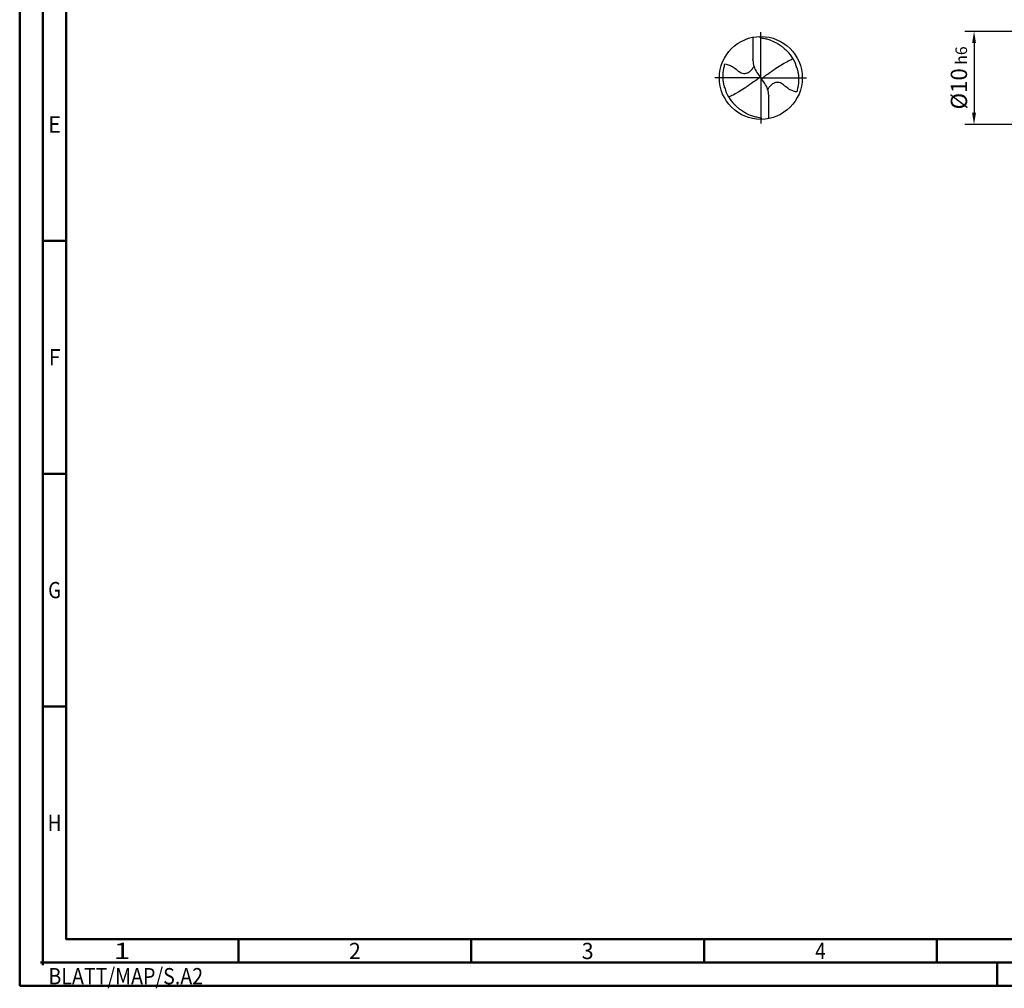
# Model space of a CAD drawing. Units: millimetres. Extents: x -217 to 377, y -196 to 225.
# Drawn here: x -217 to -5, y -196 to 12 of the extents above; entities that cross this region are included whole.
import ezdxf
from ezdxf.enums import TextEntityAlignment as Align

# ---------------------------------------------------------------- set-up
doc = ezdxf.new("R2010")
doc.units = ezdxf.units.MM
doc.linetypes.add('GEN7', pattern=[15, 10, -2.5, 0, -2.5])
doc.layers.get('0').update_dxf_attribs({"linetype": 'CONTINUOUS'})
doc.layers.get('DEFPOINTS').update_dxf_attribs({"linetype": 'CONTINUOUS'})
for name, color, linetype in [('AM_0', 7, 'CONTINUOUS'), ('AM_5', 3, 'CONTINUOUS'), ('AM_7', 4, 'GEN7')]:
    doc.layers.add(name, color=color, linetype=linetype)
doc.layers.add('AM_BOR', color=7, linetype='CONTINUOUS', lineweight=50)
doc.styles.get("Standard").update_dxf_attribs({"font": 'ISOCP.SHX'})
doc.dimstyles.get("Standard").update_dxf_attribs({"dimtxt": 3.5, "dimasz": 2.5, "dimexe": 2, "dimexo": 1, "dimgap": 1.5, "dimtad": 1, "dimdsep": 46, "dimtxsty": 'STANDARD', "dimcen": -2, "dimclrt": 2, "dimazin": 2, "dimtp": 0.1, "dimtm": 0.1, "dimtfac": 1, "dimtmove": 0, "dimatfit": 3, "dimfxl": 1, "dimarcsym": 0})

# ---------------------------------------------------------------- blocks, each defined once
blk = doc.blocks.new('ECU_DRILL_STEEL_OIK')
at = {"layer": 'AM_0'}
for p, q in [((-0.095, 0.491), (-0.095, 0.221)), ((-0.095, 0.214), (-0.095, 0.221)), ((-0.55, 0), (-0.55, 0.003)), ((-0.047, 0.066), (-0.013, 0.016)), ((-0.013, 0.009), (0.013, -0.009)), ((0.047, -0.066), (0.013, -0.016)), ((0.095, -0.214), (0.095, -0.221)), ((0.095, -0.491), (0.095, -0.221))]:
    blk.add_line(p, q, dxfattribs=at)
blk.add_circle((0, 0), 0.5, dxfattribs=at)
for centre, radius, start, end in [((0, 0), 0.452, 15.1112, 45.5681), ((0.181, 0.221), 0.276, 181.6, 214.1692), ((0, 0), 0.452, 195.1112, 225.5681), ((-0.181, -0.221), 0.276, 1.6, 34.1692)]:
    blk.add_arc(centre, radius, start, end, dxfattribs=at)
for points, knots in [([(-0.016, 0.5), (-0.015, 0.498), (-0.013, 0.495), (-0.007, 0.487), (0.02, 0.481), (0.058, 0.474), (0.117, 0.457), (0.17, 0.433), (0.215, 0.407), (0.247, 0.384), (0.281, 0.358), (0.304, 0.336), (0.316, 0.323)], [0, 0, 0, 0, 0.0047069, 0.0134221, 0.0271291, 0.0830634, 0.1336578, 0.2092931, 0.2577908, 0.2879648, 0.3292566, 0.3839739, 0.3839739, 0.3839739, 0.3839739]), ([(-0.434, -0.127), (-0.438, -0.112), (-0.447, -0.082), (-0.454, -0.037), (-0.456, 0.029), (-0.452, 0.099), (-0.438, 0.152), (-0.433, 0.17)], [0, 0, 0, 0, 0.0462702, 0.0931625, 0.1362538, 0.2447372, 0.3011462, 0.3011462, 0.3011462, 0.3011462]), ([(-0.433, 0.17), (-0.424, 0.168), (-0.397, 0.16), (-0.35, 0.143), (-0.303, 0.111), (-0.269, 0.078), (-0.237, 0.059), (-0.209, 0.054), (-0.175, 0.054), (-0.14, 0.071), (-0.107, 0.101), (-0.091, 0.126), (-0.082, 0.139)], [0, 0, 0, 0, 0.0280808, 0.0839632, 0.1499254, 0.1969361, 0.2261504, 0.2579352, 0.2830569, 0.3257887, 0.371347, 0.4156591, 0.4156591, 0.4156591, 0.4156591]), ([(0.013, -0.016), (0.013, -0.015), (0.012, -0.013), (0.012, -0.01), (0.015, -0.006), (0.023, 0.002), (0.047, 0.021), (0.1, 0.058), (0.149, 0.094), (0.182, 0.117), (0.2, 0.129)], [0, 0, 0, 0, 0.212146, 0.327912, 0.574557, 1.062215, 2.540188, 6.452407, 13.422954, 14.118373, 14.118373, 14.118373, 14.118373]), ([(0.2, 0.129), (0.327, 0.204), (0.349, 0.214), (0.371, 0.223), (0.389, 0.23)], [24.372177, 24.372177, 24.372177, 24.372177, 25.188734, 28.916166, 28.916166, 28.916166, 28.916166]), ([(0.434, 0.127), (0.438, 0.112), (0.447, 0.082), (0.454, 0.037), (0.456, -0.029), (0.452, -0.099), (0.438, -0.152), (0.433, -0.17)], [0, 0, 0, 0, 0.0462702, 0.0931625, 0.1362538, 0.2447372, 0.3011462, 0.3011462, 0.3011462, 0.3011462]), ([(-0.013, 0.016), (-0.013, 0.015), (-0.012, 0.013), (-0.012, 0.01), (-0.015, 0.006), (-0.023, -0.002), (-0.047, -0.021), (-0.1, -0.058), (-0.149, -0.094), (-0.182, -0.117), (-0.308, -0.194)], [0, 0, 0, 0, 0.303066, 0.468446, 0.820796, 1.51745, 3.62884, 9.217725, 19.175649, 20.169104, 20.169104, 20.169104, 20.169104]), ([(0.433, -0.17), (0.424, -0.168), (0.397, -0.16), (0.35, -0.143), (0.303, -0.111), (0.269, -0.078), (0.237, -0.059), (0.209, -0.054), (0.175, -0.054), (0.14, -0.071), (0.107, -0.101), (0.091, -0.126), (0.082, -0.139)], [0, 0, 0, 0, 0.0280808, 0.0839632, 0.1499254, 0.1969361, 0.2261504, 0.2579352, 0.2830569, 0.3257887, 0.371347, 0.4156591, 0.4156591, 0.4156591, 0.4156591]), ([(-0.308, -0.194), (-0.327, -0.204), (-0.349, -0.214), (-0.371, -0.223), (-0.389, -0.23)], [24.372177, 24.372177, 24.372177, 24.372177, 25.188734, 28.916166, 28.916166, 28.916166, 28.916166]), ([(0.016, -0.5), (0.015, -0.498), (0.013, -0.495), (0.007, -0.487), (-0.02, -0.481), (-0.058, -0.474), (-0.117, -0.457), (-0.17, -0.433), (-0.215, -0.407), (-0.247, -0.384), (-0.281, -0.358), (-0.304, -0.336), (-0.316, -0.323)], [0, 0, 0, 0, 0.0047069, 0.0134221, 0.0271291, 0.0830634, 0.1336578, 0.2092931, 0.2577908, 0.2879648, 0.3292566, 0.3839739, 0.3839739, 0.3839739, 0.3839739])]:
    blk.add_open_spline(points, degree=3, knots=knots, dxfattribs=at)
at = {"layer": 'AM_7'}
for q in [(0, 0.55), (-0.55, 0), (0.55, 0), (0, -0.55)]:
    blk.add_line((0, 0), q, dxfattribs=at)
blk = doc.blocks.new('*U7')
at = {"color": 0, "linetype": 'ByBlock'}
for p, q in [((-0.53, 0), (0.53, 0)), ((0, -0.53), (0, 0.53))]:
    blk.add_line(p, q, dxfattribs=at)
at = {"color": 0, "linetype": 'ByBlock', "width": 0.883178}
blk.add_text('BLATT/MAP/S.A2', height=3.5, dxfattribs=at).set_placement((1.17, -1.17), align=Align.TOP_LEFT)
blk = doc.blocks.new('A2')
at = {"layer": 'AM_BOR', "color": 1}
for p, q in [((10, 160), (5, 160)), ((10, 110), (5, 110)), ((10, 60), (5, 60)), ((47, 10), (47, 5)), ((97, 10), (97, 5)), ((147, 10), (147, 5)), ((197, 10), (197, 5)), ((210, 5), (210, 0))]:
    blk.add_line(p, q, dxfattribs=at)
for points in [[(0, 0), (594, 0), (594, 420), (0, 420)], [(10, 410), (10, 10), (584, 10), (584, 410)]]:
    blk.add_lwpolyline(points, close=True, dxfattribs=at)
at = {"layer": 'AM_BOR', "color": 7}
blk.add_lwpolyline([(5, 5), (589, 5), (589, 415), (5, 415)], close=True, dxfattribs=at)
at = {"layer": 'AM_BOR', "color": 1}
blk.add_blockref('*U7', (5, 5), dxfattribs=at)
at = {"layer": 'AM_BOR', "color": 2}
for s, width, p in [('E', 0.964286, (7.5, 185)), ('F', 0.964286, (7.5, 135)), ('G', 0.84375, (7.5, 85)), ('H', 0.84375, (7.5, 35)), ('1', 1.35, (22, 7.5)), ('2', 0.964286, (72, 7.5)), ('3', 0.964286, (122, 7.5)), ('4', 0.84375, (172, 7.5))]:
    blk.add_text(s, height=3.5, dxfattribs=dict(at, width=width)).set_placement(p, align=Align.MIDDLE_CENTER)
blk = doc.blocks.new('MAPAL_FRAME-Model')
blk.add_blockref('A2', (0, 0))
blk = doc.blocks.new('*D40')
at = {"layer": 'AM_5', "color": 0, "lineweight": -2}
for p, q in [((2.8, 10), (-14, 10)), ((-12, 7.5), (-12, -7.5)), ((2.8, -10), (-14, -10))]:
    blk.add_line(p, q, dxfattribs=at)
at = {"layer": 'AM_5', "color": 0}
for points in [[(-11.58, 7.5), (-12.42, 7.5), (-12, 10)], [(-12.42, -7.5), (-11.58, -7.5), (-12, -10)]]:
    blk.add_solid(points, dxfattribs=at)
at = {"layer": 'DEFPOINTS', "color": 0}
for p in [(3.8, 10), (-12, -10), (3.8, -10)]:
    blk.add_point(p, dxfattribs=at)
at = {"layer": 'AM_5', "color": 2, "insert": (-15.25, 0), "char_height": 3.5, "attachment_point": 5, "rotation": 90}
blk.add_mtext('%%c10{}{\\H0.71x;\\C3; h6', dxfattribs=at)

msp = doc.modelspace()

# ---------------------------------------------------------------- block references
at = {"layer": 'AM_0'}
msp.add_blockref('MAPAL_FRAME-Model', (-217, -195), dxfattribs=at)
at = {"layer": 'AM_0', "xscale": 17.8, "yscale": 17.8, "zscale": 17.8}
msp.add_blockref('ECU_DRILL_STEEL_OIK', (-57.8, 0), dxfattribs=at)

# ---------------------------------------------------------------- dimensions: what is measured, and where the dimension line sits
at = {"layer": 'AM_5'}
dim = msp.add_linear_dim(base=(-12, -10), p1=(3.8, 10), p2=(3.8, -10), angle=90, text='%%c<>{}{\\H0.71x;\\C3; h6', dimstyle='STANDARD', override={"dimdec": 3, "dimlfac": 0.5, "dimtp": 0.01}, dxfattribs=at)
dim.commit()
dim.dimension.update_dxf_attribs({"geometry": '*D40', "text_midpoint": (-15.2506, 0)})

doc.saveas('drawing.dxf')
